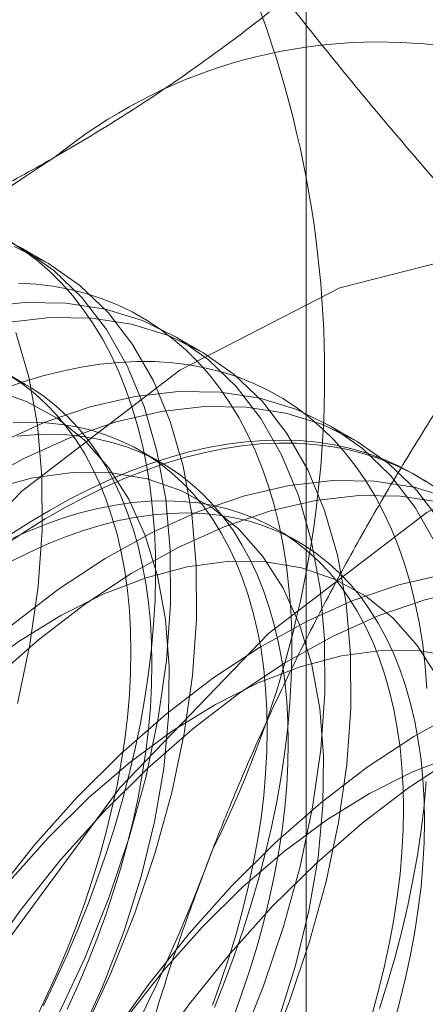
# Model space of a CAD drawing. Units: millimetres. Extents: x 63 to 4403, y 73 to 3178.
# Drawn here: x 3812 to 3815, y 1812 to 1819 of the extents above; entities that cross this region are included whole.
import ezdxf

# ---------------------------------------------------------------- set-up
doc = ezdxf.new("R2010")
doc.units = ezdxf.units.MM
doc.header["$LTSCALE"] = 2

msp = doc.modelspace()

# ---------------------------------------------------------------- linework, layer by layer
at = {"color": 7, "linetype": 'Continuous', "lineweight": 18}
for p, q in [((3814.0666, 1742.1745), (3814.0666, 2330.0839)), ((3812.2791, 1816.8733), (3812.0997, 1816.9768)), ((3813.3397, 1816.261), (3813.1604, 1816.3645)), ((3812.1358, 1816.0323), (3811.9914, 1816.1157)), ((3814.4004, 1815.6487), (3814.2211, 1815.7522)), ((3813.0724, 1815.4916), (3812.928, 1815.575)), ((3814.8411, 1815.3943), (3814.8051, 1815.415)), ((3814.0091, 1814.9509), (3813.8646, 1815.0342))]:
    msp.add_line(p, q, dxfattribs=at)
at = {"color": 7, "linetype": 'Continuous', "lineweight": 18, "flags": 128}
for points in [[(3812.3532, 1811.6746), (3812.5434, 1812.0842), (3812.7093, 1812.4984), (3812.8495, 1812.9139), (3812.9627, 1813.3272), (3813.048, 1813.7348), (3813.1048, 1814.1334), (3813.1325, 1814.5196), (3813.131, 1814.8904), (3813.1002, 1815.2425), (3813.0404, 1815.5732), (3812.9521, 1815.8796), (3812.836, 1816.1592), (3812.6931, 1816.4097), (3812.5246, 1816.629), (3812.3318, 1816.8153), (3812.1164, 1816.9671), (3811.8801, 1817.0831)], [(3812.2596, 1811.7571), (3812.3435, 1811.932), (3812.4231, 1812.1081), (3812.4982, 1812.2851), (3812.5687, 1812.4628), (3812.6346, 1812.6408), (3812.6957, 1812.8189), (3812.7519, 1812.9969), (3812.8031, 1813.1744), (3812.8493, 1813.3512), (3812.8904, 1813.527), (3812.9263, 1813.7016), (3812.957, 1813.8746), (3812.9825, 1814.0459), (3813.0026, 1814.2151), (3813.0174, 1814.382), (3813.0268, 1814.5464), (3813.0308, 1814.708), (3813.0295, 1814.8665), (3813.0227, 1815.0218), (3813.0106, 1815.1735), (3812.9932, 1815.3215), (3812.9704, 1815.4655), (3812.9423, 1815.6053), (3812.909, 1815.7406), (3812.8705, 1815.8714), (3812.8268, 1815.9973), (3812.7781, 1816.1182), (3812.7244, 1816.234), (3812.6657, 1816.3443), (3812.6023, 1816.4491), (3812.5341, 1816.5482), (3812.4612, 1816.6415), (3812.3839, 1816.7288), (3812.3021, 1816.8099), (3812.2161, 1816.8848), (3812.1259, 1816.9534), (3812.0318, 1817.0155)], [(3816.3297, 1807.2017), (3817.1688, 1808.5091), (3817.835, 1809.9058), (3818.2973, 1811.3264), (3818.534, 1812.7046), (3818.534, 1813.9759), (3818.2973, 1815.0808), (3817.835, 1815.9678), (3817.1688, 1816.5952), (3816.3297, 1816.9338), (3815.3571, 1816.9678), (3814.2963, 1816.6955), (3813.197, 1816.1298), (3812.1106, 1815.2969), (3811.0879, 1814.236), (3810.1767, 1812.9965), (3809.4196, 1811.6365), (3808.852, 1810.2195), (3808.5005, 1808.8119), (3808.3815, 1807.4793)], [(3812.5325, 1811.5711), (3812.7228, 1811.9807), (3812.8887, 1812.3949), (3813.0288, 1812.8104), (3813.142, 1813.2236), (3813.2274, 1813.6312), (3813.2842, 1814.0298), (3813.3119, 1814.4161), (3813.3103, 1814.7868), (3813.2795, 1815.139), (3813.2197, 1815.4697), (3813.1314, 1815.7761), (3813.0153, 1816.0557), (3812.8724, 1816.3062), (3812.7039, 1816.5255), (3812.5111, 1816.7118), (3812.2957, 1816.8636), (3812.0595, 1816.9795)], [(3813.4348, 1811.7444), (3813.5054, 1811.9221), (3813.5712, 1812.1001), (3813.6323, 1812.2782), (3813.6885, 1812.4562), (3813.7397, 1812.6337), (3813.7859, 1812.8105), (3813.827, 1812.9863), (3813.863, 1813.1608), (3813.8937, 1813.3339), (3813.9191, 1813.5052), (3813.9392, 1813.6744), (3813.954, 1813.8413), (3813.9634, 1814.0057), (3813.9674, 1814.1673), (3813.9661, 1814.3258), (3813.9594, 1814.4811), (3813.9473, 1814.6328), (3813.9298, 1814.7808), (3813.907, 1814.9248), (3813.879, 1815.0645), (3813.8457, 1815.1999), (3813.8071, 1815.3307), (3813.7635, 1815.4566), (3813.7147, 1815.5775), (3813.661, 1815.6932), (3813.6024, 1815.8036), (3813.5389, 1815.9084), (3813.4707, 1816.0075), (3813.3979, 1816.1008), (3813.3205, 1816.1881), (3813.2388, 1816.2692), (3813.1527, 1816.3441), (3813.0626, 1816.4127), (3812.9684, 1816.4747), (3812.8704, 1816.5303), (3812.7686, 1816.5791), (3812.6633, 1816.6213), (3812.5546, 1816.6566), (3812.4427, 1816.6852), (3812.3277, 1816.7068), (3812.2098, 1816.7215), (3812.0892, 1816.7293)], [(3813.6041, 1811.4719), (3813.77, 1811.8861), (3813.9101, 1812.3016), (3814.0234, 1812.7149), (3814.1087, 1813.1225), (3814.1655, 1813.5211), (3814.1932, 1813.9073), (3814.1917, 1814.2781), (3814.1609, 1814.6302), (3814.1011, 1814.9609), (3814.0127, 1815.2673), (3813.8967, 1815.5469), (3813.7537, 1815.7974), (3813.5852, 1816.0167), (3813.3924, 1816.203), (3813.177, 1816.3548), (3812.9408, 1816.4708), (3812.6856, 1816.55), (3812.4137, 1816.5918), (3812.1272, 1816.5958), (3811.8286, 1816.562)], [(3813.7834, 1811.3684), (3813.9494, 1811.7826), (3814.0895, 1812.1981), (3814.2027, 1812.6113), (3814.288, 1813.0189), (3814.3448, 1813.4175), (3814.3725, 1813.8038), (3814.371, 1814.1745), (3814.3402, 1814.5267), (3814.2804, 1814.8573), (3814.1921, 1815.1637), (3814.076, 1815.4434), (3813.9331, 1815.6939), (3813.7646, 1815.9132), (3813.5718, 1816.0995), (3813.3564, 1816.2513), (3813.1201, 1816.3672), (3812.865, 1816.4465), (3812.593, 1816.4883), (3812.3066, 1816.4923), (3812.008, 1816.4585)], [(3812.0814, 1813.8359), (3812.1667, 1814.2435), (3812.2235, 1814.6421), (3812.2512, 1815.0284), (3812.2497, 1815.3992), (3812.2189, 1815.7513), (3812.1591, 1816.082), (3812.0708, 1816.3884)], [(3814.896, 1813.9404), (3814.8839, 1814.0921), (3814.8665, 1814.2401), (3814.8437, 1814.3841), (3814.8156, 1814.5238), (3814.7823, 1814.6592), (3814.7438, 1814.79), (3814.7001, 1814.9159), (3814.6514, 1815.0368), (3814.5976, 1815.1525), (3814.539, 1815.2629), (3814.4755, 1815.3677), (3814.4073, 1815.4668), (3814.3345, 1815.5601), (3814.2571, 1815.6474), (3814.1754, 1815.7285), (3814.0894, 1815.8034), (3813.9992, 1815.872), (3813.905, 1815.934), (3813.807, 1815.9896), (3813.7053, 1816.0384), (3813.5999, 1816.0806), (3813.4912, 1816.1159), (3813.3793, 1816.1445), (3813.2643, 1816.1661), (3813.1464, 1816.1808), (3813.0258, 1816.1886), (3812.9027, 1816.1895), (3812.7773, 1816.1834), (3812.6497, 1816.1703), (3812.5201, 1816.1503), (3812.3888, 1816.1235), (3812.256, 1816.0898), (3812.1218, 1816.0493), (3811.9864, 1816.002)], [(3812.2022, 1811.6577), (3812.2793, 1811.8174), (3812.3521, 1811.9783), (3812.4205, 1812.1401), (3812.4843, 1812.3025), (3812.5434, 1812.4652), (3812.5978, 1812.6279), (3812.6472, 1812.7904), (3812.6917, 1812.9523), (3812.7312, 1813.1133), (3812.7656, 1813.2732), (3812.7947, 1813.4317), (3812.8187, 1813.5885), (3812.8373, 1813.7432), (3812.8507, 1813.8957), (3812.8587, 1814.0456), (3812.8614, 1814.1927), (3812.8587, 1814.3367), (3812.8507, 1814.4774), (3812.8373, 1814.6144), (3812.8187, 1814.7476), (3812.7947, 1814.8768), (3812.7656, 1815.0015), (3812.7312, 1815.1218), (3812.6917, 1815.2373), (3812.6472, 1815.3478), (3812.5978, 1815.4531), (3812.5434, 1815.5531), (3812.4843, 1815.6475), (3812.4205, 1815.7363), (3812.3521, 1815.8191), (3812.2793, 1815.896), (3812.2022, 1815.9666), (3812.1209, 1816.031), (3812.0356, 1816.089)], [(3812.4938, 1811.5113), (3812.6652, 1811.8866), (3812.8115, 1812.2661), (3812.9313, 1812.6458), (3813.0232, 1813.0218), (3813.0864, 1813.3903), (3813.1202, 1813.7475), (3813.1242, 1814.0897), (3813.0983, 1814.4135), (3813.043, 1814.7154), (3812.9587, 1814.9925), (3812.8463, 1815.2418), (3812.7069, 1815.4608), (3812.542, 1815.6472), (3812.3533, 1815.7992), (3812.1427, 1815.9151), (3811.9124, 1815.9939)], [(3812.4237, 1811.734), (3812.4965, 1811.8949), (3812.5649, 1812.0567), (3812.6287, 1812.2191), (3812.6878, 1812.3818), (3812.7422, 1812.5445), (3812.7917, 1812.707), (3812.8362, 1812.8689), (3812.8757, 1813.03), (3812.91, 1813.1899), (3812.9392, 1813.3483), (3812.9631, 1813.5051), (3812.9818, 1813.6598), (3812.9951, 1813.8123), (3813.0032, 1813.9622), (3813.0058, 1814.1093), (3813.0032, 1814.2533), (3812.9951, 1814.394), (3812.9818, 1814.5311), (3812.9631, 1814.6643), (3812.9392, 1814.7934), (3812.91, 1814.9182), (3812.8757, 1815.0384), (3812.8362, 1815.1539), (3812.7917, 1815.2644), (3812.7422, 1815.3697), (3812.6878, 1815.4697), (3812.6287, 1815.5642), (3812.5649, 1815.6529), (3812.4965, 1815.7357), (3812.4237, 1815.8126), (3812.3466, 1815.8832), (3812.2654, 1815.9476), (3812.1801, 1816.0056), (3812.0909, 1816.0571)], [(3819.5321, 1814.9881), (3818.8659, 1815.6155), (3818.0268, 1815.9541), (3817.0541, 1815.9881), (3815.9934, 1815.7158), (3814.8941, 1815.1501), (3813.8077, 1814.3172), (3812.7849, 1813.2563), (3811.8737, 1812.0168), (3811.1167, 1810.6568), (3810.5491, 1809.2398), (3810.1976, 1807.8322), (3810.0785, 1806.4996)], [(3814.9573, 1814.9346), (3814.8144, 1815.1851), (3814.6459, 1815.4044), (3814.4531, 1815.5907), (3814.2377, 1815.7425), (3814.0014, 1815.8585), (3813.7463, 1815.9377), (3813.4744, 1815.9795), (3813.1879, 1815.9835), (3812.8893, 1815.9497), (3812.581, 1815.8784), (3812.2656, 1815.7702), (3811.9456, 1815.626), (3811.6239, 1815.4469), (3811.3029, 1815.2345), (3810.9854, 1814.9904), (3810.674, 1814.7169), (3810.3712, 1814.416)], [(3814.9938, 1815.0815), (3814.8252, 1815.3009), (3814.6324, 1815.4872), (3814.417, 1815.639), (3814.1808, 1815.7549), (3813.9256, 1815.8342), (3813.6537, 1815.8759), (3813.3672, 1815.88), (3813.0686, 1815.8462), (3812.7603, 1815.7749), (3812.4449, 1815.6667), (3812.125, 1815.5225), (3811.8032, 1815.3434), (3811.4822, 1815.1309), (3811.1647, 1814.8869), (3810.8533, 1814.6133), (3810.5506, 1814.3124)], [(3813.4209, 1811.7618), (3813.48, 1811.9245), (3813.5344, 1812.0872), (3813.5839, 1812.2497), (3813.6284, 1812.4116), (3813.6678, 1812.5726), (3813.7022, 1812.7325), (3813.7314, 1812.891), (3813.7553, 1813.0478), (3813.774, 1813.2025), (3813.7873, 1813.355), (3813.7954, 1813.5049), (3813.798, 1813.652), (3813.7954, 1813.796), (3813.7873, 1813.9367), (3813.774, 1814.0737), (3813.7553, 1814.2069), (3813.7314, 1814.336), (3813.7022, 1814.4608), (3813.6678, 1814.5811), (3813.6284, 1814.6966), (3813.5839, 1814.8071), (3813.5344, 1814.9124), (3813.48, 1815.0124), (3813.4209, 1815.1068), (3813.3571, 1815.1956), (3813.2887, 1815.2784), (3813.2159, 1815.3552), (3813.1388, 1815.4259), (3813.0576, 1815.4903), (3812.9723, 1815.5483), (3812.8831, 1815.5998), (3812.7903, 1815.6447), (3812.6939, 1815.6829), (3812.5941, 1815.7143), (3812.4912, 1815.739), (3812.3853, 1815.7567), (3812.2766, 1815.7677), (3812.1652, 1815.7717), (3812.0515, 1815.7688)], [(3813.5653, 1811.6784), (3813.6245, 1811.8411), (3813.6788, 1812.0038), (3813.7283, 1812.1663), (3813.7728, 1812.3282), (3813.8123, 1812.4892), (3813.8466, 1812.6492), (3813.8758, 1812.8076), (3813.8997, 1812.9644), (3813.9184, 1813.1191), (3813.9318, 1813.2716), (3813.9398, 1813.4215), (3813.9425, 1813.5686), (3813.9398, 1813.7126), (3813.9318, 1813.8533), (3813.9184, 1813.9903), (3813.8997, 1814.1235), (3813.8758, 1814.2527), (3813.8466, 1814.3775), (3813.8123, 1814.4977), (3813.7728, 1814.6132), (3813.7283, 1814.7237), (3813.6788, 1814.829), (3813.6245, 1814.929), (3813.5653, 1815.0234), (3813.5015, 1815.1122), (3813.4332, 1815.195), (3813.3604, 1815.2719), (3813.2833, 1815.3425), (3813.202, 1815.4069), (3813.1167, 1815.4649), (3813.0276, 1815.5164), (3812.9347, 1815.5613), (3812.8383, 1815.5995), (3812.7386, 1815.6309), (3812.6357, 1815.6556), (3812.5297, 1815.6734), (3812.421, 1815.6843), (3812.3097, 1815.6883), (3812.1959, 1815.6854), (3812.0799, 1815.6756)], [(3811.9969, 1814.9285), (3812.1344, 1815.0204), (3812.2723, 1815.1062), (3812.4103, 1815.1858), (3812.5481, 1815.2592), (3812.6857, 1815.3262), (3812.8227, 1815.3867), (3812.959, 1815.4406), (3813.0943, 1815.4878), (3813.2285, 1815.5283), (3813.3614, 1815.562), (3813.4927, 1815.5889), (3813.6222, 1815.6089), (3813.7498, 1815.6219), (3813.8753, 1815.628), (3813.9984, 1815.6272), (3814.119, 1815.6194), (3814.2369, 1815.6047), (3814.3519, 1815.583), (3814.4638, 1815.5545), (3814.5725, 1815.5191), (3814.6778, 1815.477), (3814.7796, 1815.4281), (3814.8776, 1815.3726), (3814.9718, 1815.3105)], [(3812.3053, 1815.1675), (3812.4433, 1815.244), (3812.581, 1815.3142), (3812.7183, 1815.378), (3812.855, 1815.4352), (3812.9909, 1815.4858), (3813.1257, 1815.5297), (3813.2592, 1815.5668), (3813.3913, 1815.5971), (3813.5218, 1815.6205), (3813.6504, 1815.637), (3813.7769, 1815.6466), (3813.9012, 1815.6492), (3814.0231, 1815.6449), (3814.1424, 1815.6336), (3814.2588, 1815.6154), (3814.3723, 1815.5903), (3814.4826, 1815.5584), (3814.5897, 1815.5196), (3814.6932, 1815.4741), (3814.7931, 1815.4219), (3814.8892, 1815.3631)], [(3813.8722, 1811.6538), (3813.992, 1812.0335), (3814.0839, 1812.4095), (3814.1471, 1812.778), (3814.1808, 1813.1352), (3814.1848, 1813.4774), (3814.159, 1813.8012), (3814.1037, 1814.1031), (3814.0194, 1814.3802), (3813.9069, 1814.6295), (3813.7676, 1814.8485), (3813.6027, 1815.0349), (3813.414, 1815.1869), (3813.2034, 1815.3028), (3812.973, 1815.3816), (3812.7253, 1815.4223), (3812.4628, 1815.4246), (3812.1882, 1815.3884), (3811.9042, 1815.3142)], [(3815.0621, 1815.2462), (3814.8069, 1815.3254), (3814.535, 1815.3672), (3814.2486, 1815.3712), (3813.9499, 1815.3374), (3813.6416, 1815.2661), (3813.3262, 1815.1579), (3813.0063, 1815.0137), (3812.6845, 1814.8346), (3812.3635, 1814.6222), (3812.046, 1814.3781), (3811.7346, 1814.1045), (3811.4319, 1813.8037)], [(3814.9863, 1815.2218), (3814.7144, 1815.2636), (3814.4279, 1815.2677), (3814.1293, 1815.2339), (3813.821, 1815.1626), (3813.5056, 1815.0544), (3813.1856, 1814.9101), (3812.8639, 1814.7311), (3812.5429, 1814.5186), (3812.2254, 1814.2746), (3811.914, 1814.001), (3811.6112, 1813.7001)], [(3814.5205, 1811.709), (3814.565, 1811.8709), (3814.6045, 1812.0319), (3814.6388, 1812.1918), (3814.668, 1812.3503), (3814.6919, 1812.5071), (3814.7106, 1812.6618), (3814.724, 1812.8143), (3814.732, 1812.9642), (3814.7347, 1813.1113), (3814.732, 1813.2553), (3814.724, 1813.396), (3814.7106, 1813.533), (3814.6919, 1813.6662), (3814.668, 1813.7953), (3814.6388, 1813.9201), (3814.6045, 1814.0404), (3814.565, 1814.1559), (3814.5205, 1814.2664), (3814.471, 1814.3717), (3814.4167, 1814.4717), (3814.3575, 1814.5661), (3814.2937, 1814.6549), (3814.2254, 1814.7377), (3814.1526, 1814.8145), (3814.0755, 1814.8852), (3813.9942, 1814.9496), (3813.9089, 1815.0076), (3813.8198, 1815.0591), (3813.7269, 1815.104), (3813.6305, 1815.1422), (3813.5308, 1815.1736), (3813.4279, 1815.1982), (3813.3219, 1815.216), (3813.2132, 1815.227), (3813.1018, 1815.231), (3812.9881, 1815.2281), (3812.8721, 1815.2183), (3812.7542, 1815.2016), (3812.6345, 1815.178), (3812.5131, 1815.1477), (3812.3905, 1815.1105), (3812.2667, 1815.0667), (3812.142, 1815.0163), (3812.0167, 1814.9594)], [(3812.0297, 1814.9959), (3812.1674, 1815.0848), (3812.3053, 1815.1675)], [(3812.0353, 1814.8126), (3812.1611, 1814.876), (3812.2865, 1814.9329), (3812.4112, 1814.9833), (3812.5349, 1815.0272), (3812.6576, 1815.0643), (3812.7789, 1815.0946), (3812.8986, 1815.1182), (3813.0166, 1815.1349), (3813.1325, 1815.1447), (3813.2463, 1815.1476), (3813.3576, 1815.1436), (3813.4664, 1815.1327), (3813.5723, 1815.1149), (3813.6752, 1815.0902), (3813.775, 1815.0588), (3813.8714, 1815.0206), (3813.9642, 1814.9757), (3814.0534, 1814.9242), (3814.1386, 1814.8662), (3814.2199, 1814.8018), (3814.297, 1814.7312), (3814.3698, 1814.6543), (3814.4382, 1814.5715), (3814.502, 1814.4827), (3814.5611, 1814.3883), (3814.6155, 1814.2883), (3814.6649, 1814.183), (3814.7095, 1814.0725), (3814.7489, 1813.957), (3814.7833, 1813.8367), (3814.8124, 1813.712), (3814.8364, 1813.5828), (3814.855, 1813.4496), (3814.8684, 1813.3126), (3814.8764, 1813.1719), (3814.8791, 1813.0279), (3814.8764, 1812.8808), (3814.8684, 1812.7309), (3814.855, 1812.5784), (3814.8364, 1812.4237), (3814.8124, 1812.2669), (3814.7833, 1812.1084), (3814.7489, 1811.9485), (3814.7095, 1811.7875), (3814.6649, 1811.6256)], [(3814.9676, 1814.0171), (3814.8282, 1814.2361), (3814.6634, 1814.4226), (3814.4746, 1814.5746), (3814.264, 1814.6905), (3814.0337, 1814.7693), (3813.786, 1814.81), (3813.5235, 1814.8123), (3813.2488, 1814.7761), (3812.9649, 1814.7019), (3812.6745, 1814.5903), (3812.3807, 1814.4425), (3812.0865, 1814.2601), (3811.7949, 1814.0448), (3811.509, 1813.799), (3811.2315, 1813.5251)], [(3815.0106, 1814.7251), (3814.7023, 1814.6538), (3814.3869, 1814.5456), (3814.067, 1814.4014), (3813.7452, 1814.2223), (3813.4242, 1814.0099), (3813.1067, 1813.7658), (3812.7953, 1813.4922), (3812.4925, 1813.1913)], [(3815.1899, 1814.6216), (3814.8817, 1814.5503), (3814.5662, 1814.4421), (3814.2463, 1814.2978), (3813.9245, 1814.1188), (3813.6035, 1813.9063), (3813.286, 1813.6623), (3812.9746, 1813.3887), (3812.6719, 1813.0878)], [(3815.0944, 1814.157), (3814.8467, 1814.1977), (3814.5841, 1814.2), (3814.3095, 1814.1638), (3814.0255, 1814.0896), (3813.7352, 1813.978), (3813.4414, 1813.8302), (3813.1472, 1813.6478), (3812.8556, 1813.4325), (3812.5696, 1813.1867), (3812.2922, 1812.9128)], [(3815.1276, 1813.7891), (3814.8058, 1813.61), (3814.4849, 1813.3976), (3814.1674, 1813.1535), (3813.8559, 1812.8799), (3813.5532, 1812.579)], [(3811.6488, 1807.7699), (3811.6926, 1808.1634), (3811.7653, 1808.5674), (3811.8661, 1808.9786), (3811.9943, 1809.3935), (3812.1489, 1809.8087), (3812.3284, 1810.2207), (3812.5315, 1810.6263), (3812.7565, 1811.0219), (3813.0015, 1811.4044), (3813.2644, 1811.7705), (3813.5431, 1812.1172), (3813.8353, 1812.4417), (3814.1386, 1812.7412), (3814.4504, 1813.0133), (3814.7681, 1813.2557), (3815.0892, 1813.4664)], [(3815.0862, 1813.4773), (3814.7958, 1813.3657), (3814.502, 1813.2179), (3814.2078, 1813.0354), (3813.9163, 1812.8202), (3813.6303, 1812.5744), (3813.3529, 1812.3005)], [(3814.5689, 1811.7375), (3814.6251, 1811.9155), (3814.6764, 1812.093), (3814.7226, 1812.2698), (3814.7637, 1812.4456), (3814.7996, 1812.6201), (3814.8303, 1812.7932), (3814.8557, 1812.9645), (3814.8758, 1813.1337), (3814.8906, 1813.3006)], [(3812.4925, 1813.1913), (3812.201, 1812.8656), (3811.9231, 1812.5178), (3811.661, 1812.1508), (3811.4171, 1811.7675), (3811.1932, 1811.3713), (3810.9913, 1810.9653), (3810.813, 1810.553), (3810.6598, 1810.1377), (3810.533, 1809.7229), (3810.4336, 1809.3121), (3810.3625, 1808.9086), (3810.3202, 1808.5157), (3810.3071, 1808.1368), (3810.3233, 1807.775)], [(3812.6719, 1813.0878), (3812.3803, 1812.7621), (3812.1024, 1812.4143), (3811.8404, 1812.0472), (3811.5964, 1811.664), (3811.3725, 1811.2678), (3811.1706, 1810.8618), (3810.9923, 1810.4495), (3810.8392, 1810.0342), (3810.7124, 1809.6194), (3810.613, 1809.2086), (3810.5418, 1808.805), (3810.4995, 1808.4122), (3810.4864, 1808.0333), (3810.5026, 1807.6715)], [(3812.2922, 1812.9128), (3812.0262, 1812.6137), (3811.7742, 1812.2923), (3811.539, 1811.9521), (3811.3229, 1811.5965), (3811.1281, 1811.2292), (3810.9567, 1810.8538), (3810.8103, 1810.4744), (3810.6906, 1810.0947), (3810.5986, 1809.7186), (3810.5355, 1809.3501), (3810.5017, 1808.9929), (3810.4977, 1808.6507), (3810.5235, 1808.327), (3810.5789, 1808.025), (3810.6632, 1807.748)], [(3813.5532, 1812.579), (3813.2617, 1812.2533), (3812.9837, 1811.9055), (3812.7217, 1811.5385), (3812.4777, 1811.1552), (3812.2538, 1810.759), (3812.0519, 1810.353), (3811.8737, 1809.9407), (3811.7205, 1809.5254), (3811.5937, 1809.1106), (3811.4943, 1808.6998), (3811.4232, 1808.2963), (3811.3809, 1807.9034), (3811.3678, 1807.5245)], [(3813.3529, 1812.3005), (3813.0868, 1812.0014), (3812.8349, 1811.68), (3812.5997, 1811.3398), (3812.3836, 1810.9842), (3812.1888, 1810.6168), (3812.0173, 1810.2415), (3811.871, 1809.8621), (3811.7512, 1809.4824), (3811.6593, 1809.1063), (3811.5961, 1808.7378), (3811.5624, 1808.3806), (3811.5584, 1808.0384), (3811.5842, 1807.7147)]]:
    msp.add_lwpolyline(points, dxfattribs=at)
at = {"color": 7, "linetype": 'Continuous', "lineweight": 18}
for centre, radius, start, end in [((3806.8891, 1816.0965), 7.3037, 333.43642, 26.56358), ((3814.5662, 1814.8656), 3.5224, 40.60924, 129.17172), ((3818.9549, 1807.2637), 12.268, 122.62208, 159.78878), ((3801.9093, 1817.0687), 12.268, 302.62208, 339.78878)]:
    msp.add_arc(centre, radius, start, end, dxfattribs=at)
for points, knots in [([(3812.3413, 1817.5964), (3812.4875, 1817.6831), (3812.7803, 1817.8566), (3813.1799, 1818.1222), (3813.5491, 1818.3874), (3813.8886, 1818.6511), (3814.2132, 1818.9223), (3814.5233, 1819.2003), (3814.8208, 1819.4842), (3815.0083, 1819.677), (3815.102, 1819.7735)], [0, 0, 0, 0, 0.134059, 0.268388, 0.389704, 0.511066, 0.632394, 0.754915, 0.877467, 1, 1, 1, 1]), ([(3815.5601, 1816.7475), (3815.4574, 1816.8625), (3815.2518, 1817.0923), (3814.9546, 1817.4324), (3814.6671, 1817.7682), (3814.39, 1818.1001), (3814.1251, 1818.4268), (3813.8737, 1818.7476), (3813.637, 1819.061), (3813.4936, 1819.2621), (3813.4219, 1819.3626)], [0, 0, 0, 0, 0.123627, 0.247252, 0.371298, 0.49534, 0.621101, 0.746858, 0.87343, 1, 1, 1, 1]), ([(3808.57, 1816.0026), (3808.7452, 1816.0594), (3809.0958, 1816.1731), (3809.6037, 1816.3513), (3810.0953, 1816.5353), (3810.5688, 1816.7257), (3811.0325, 1816.9264), (3811.4838, 1817.1384), (3811.9231, 1817.3609), (3812.2019, 1817.5179), (3812.3413, 1817.5964)], [0, 0, 0, 0, 0.128537, 0.257172, 0.380213, 0.503284, 0.626313, 0.750861, 0.875459, 1, 1, 1, 1]), ([(3813.4219, 1812.8303), (3813.4611, 1812.9297), (3813.5647, 1813.1923), (3813.7452, 1813.6104), (3813.9661, 1814.083), (3814.2011, 1814.5464), (3814.4498, 1815.0028), (3814.7111, 1815.4513), (3814.9845, 1815.8924), (3815.267, 1816.3252), (3815.4624, 1816.6067), (3815.5601, 1816.7475)], [0, 0, 0, 0, 0.070004, 0.184894, 0.299785, 0.415301, 0.530821, 0.647921, 0.765024, 0.882511, 1, 1, 1, 1]), ([(3812.2941, 1808.3298), (3812.3229, 1808.5207), (3812.3805, 1808.9024), (3812.4819, 1809.4726), (3812.596, 1810.0403), (3812.7256, 1810.6069), (3812.8716, 1811.1708), (3813.0359, 1811.7317), (3813.2172, 1812.2864), (3813.3537, 1812.649), (3813.4219, 1812.8303)], [0, 0, 0, 0, 0.123627, 0.247252, 0.371298, 0.49534, 0.621101, 0.746858, 0.87343, 1, 1, 1, 1])]:
    msp.add_open_spline(points, degree=3, knots=knots, dxfattribs=at)

doc.saveas('drawing.dxf')
